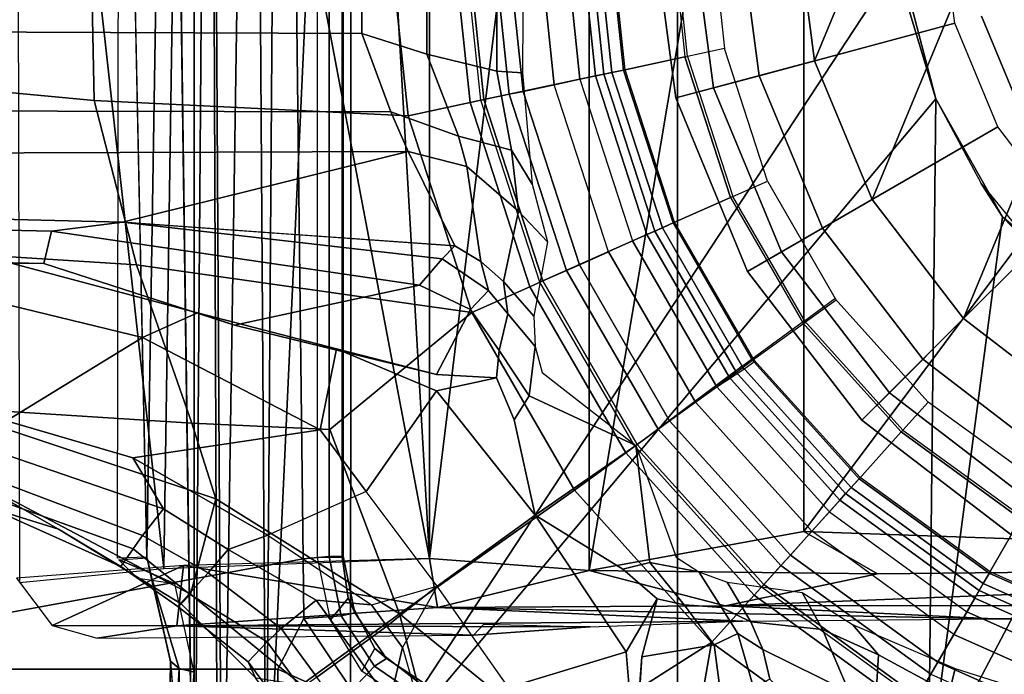
# Model space of a CAD drawing. Units: inches. Extents: x -145 to 146, y -77 to 77.
# Drawn here: x -128 to -126, y -1 to 0 of the extents above; entities that cross this region are included whole.
import ezdxf

# ---------------------------------------------------------------- set-up
doc = ezdxf.new("R2010")
doc.units = ezdxf.units.IN
doc.header["$MEASUREMENT"] = 0
for name, color, linetype in [('SEAT-BASE', 5, 'Continuous'), ('SEAT-CHASSIS', 5, 'Continuous'), ('SEAT-FABRIC', 5, 'Continuous'), ('SEAT-FRAME', 5, 'Continuous'), ('SEAT-SHAFT', 5, 'Continuous')]:
    doc.layers.add(name, color=color, linetype=linetype)

# ---------------------------------------------------------------- blocks, each defined once
blk = doc.blocks.new('1AERON2_B_TLIMANGL_ARMS_POSTUREFITSL_3T')
at = {"layer": 'SEAT-BASE'}
for points in [[(-1.1605, -0.2203, 3.9611), (-1.1956, -0.2179, 4.0207), (-1.1956, 0.0929, 4.0207), (-1.1587, 0.0953, 3.9611)], [(-1.1956, 0.0929, 4.0207), (-1.1956, -0.2179, 4.0207), (-1.2914, -0.1948, 4.1108), (-1.2914, 0.0698, 4.1108)], [(-1.2914, -0.1948, 4.1108), (-1.3803, -0.1663, 4.119), (-1.3803, 0.0413, 4.119), (-1.2914, 0.0698, 4.1108)], [(-1.3803, -0.1663, 4.119), (-12.2783, -0.1231, 3.1096), (-12.2832, 0, 3.0957), (-1.3803, 0, 4.119)], [(-1.7469, -0.2582, 6.7366), (-1.3172, -0.2791, 6.8397), (-1.3468, 0.0025, 6.8397), (-1.7494, -0.1236, 6.7516)], [(-1.3172, -0.2791, 6.8397), (-1.2323, -0.2611, 6.9828), (-1.26, 0.0025, 6.9828), (-1.3468, 0.0025, 6.8397)], [(-1.2323, -0.2611, 6.9828), (-1.2132, -0.257, 7.0624), (-1.2405, 0.0025, 7.0624), (-1.26, 0.0025, 6.9828)], [(-1.0845, 0, 1.5256), (-1.0608, -0.2246, 1.5256), (-1.2175, -0.2579, 6.1133), (-1.2449, 0.0025, 6.1133)], [(-1.1786, -0.2497, 8.0765), (-1.2048, 0, 8.0765), (-1.2405, 0.0025, 7.0624), (-1.2132, -0.257, 7.0624)], [(-1.1598, -0.2457, 8.1196), (-1.1856, 0, 8.1196), (-1.2048, 0, 8.0765), (-1.1786, -0.2497, 8.0765)], [(-1.117, -0.2366, 8.1372), (-1.1419, 0, 8.1372), (-1.1856, 0, 8.1196), (-1.1598, -0.2457, 8.1196)], [(-1.117, -0.2366, 8.1372), (-1.0818, -0.2291, 8.1372), (-1.1058, 0, 8.1372), (-1.1419, 0, 8.1372)], [(-1.0818, -0.2291, 8.1372), (-1.0382, -0.2198, 8.1188), (-1.0613, 0, 8.1188), (-1.1058, 0, 8.1372)], [(-1.0845, 0, 1.5256), (-1.0725, 0, 1.4987), (-1.0491, -0.2221, 1.4987), (-1.0608, -0.2246, 1.5256)], [(-1.0725, 0, 1.4987), (-1.0451, 0, 1.4876), (-1.0224, -0.2164, 1.4876), (-1.0491, -0.2221, 1.4987)], [(-1.0382, -0.2198, 8.1188), (-1.0201, -0.216, 8.0743), (-1.0428, 0, 8.0743), (-1.0613, 0, 8.1188)], [(-0.9381, -0.1985, 1.4876), (-1.0224, -0.2164, 1.4876), (-1.0451, 0, 1.4876), (-0.959, 0, 1.4876)], [(-0.9555, 0, 1.6884), (-0.959, 0, 1.4876), (-0.9381, -0.1985, 1.4876), (-0.9347, -0.1978, 1.6884)], [(-0.8842, -0.1871, 1.6884), (-0.9347, -0.1978, 1.6884), (-0.9555, 0, 1.6884), (-0.9039, 0, 1.6884)], [(-1.7494, -0.1236, 6.7516), (-2.0382, -0.1156, 6.6862), (-2.0098, -0.2335, 6.6746), (-1.7469, -0.2582, 6.7366)], [(-1.3803, -0.1663, 4.119), (-1.3406, -0.2735, 4.1832), (-12.2933, -0.2517, 3.1616), (-12.2783, -0.1231, 3.1096)], [(-1.2914, -0.1948, 4.1108), (-1.248, -0.3069, 4.1852), (-1.3406, -0.2735, 4.1832), (-1.3803, -0.1663, 4.119)], [(-0.8724, -0.3894, 1.6884), (-0.8253, -0.3684, 1.6884), (-0.8842, -0.1871, 1.6884), (-0.9347, -0.1978, 1.6884)], [(-1.248, -0.3069, 4.1852), (-1.2914, -0.1948, 4.1108), (-1.1956, -0.2179, 4.0207), (-1.1756, -0.326, 4.0753)], [(-0.9543, -0.4258, 1.4876), (-1.0224, -0.2164, 1.4876), (-0.9381, -0.1985, 1.4876), (-0.8756, -0.3908, 1.4876)], [(-0.9381, -0.1985, 1.4876), (-0.9347, -0.1978, 1.6884), (-0.8724, -0.3894, 1.6884), (-0.8756, -0.3908, 1.4876)], [(-1.317, -0.3281, 4.3018), (-1.7082, -0.4248, 5.6622), (-10.1358, -0.2169, 3.9879), (-12.3565, -0.3663, 3.2423)], [(-1.8053, -0.437, 5.8711), (-10.1582, -0.2515, 4.1787), (-10.1358, -0.2169, 3.9879), (-1.7082, -0.4248, 5.6622)], [(-1.2175, -0.2579, 6.1133), (-1.0608, -0.2246, 1.5256), (-0.9903, -0.4418, 1.5256), (-1.1366, -0.507, 6.1133)], [(-1.1605, -0.2203, 3.9611), (-1.1471, -0.3727, 4.0743), (-1.1756, -0.326, 4.0753), (-1.1956, -0.2179, 4.0207)], [(-1.0098, -0.4505, 8.1372), (-1.0427, -0.4652, 8.1372), (-1.117, -0.2366, 8.1372), (-1.0818, -0.2291, 8.1372)], [(-1.0098, -0.4505, 8.1372), (-0.9691, -0.4324, 8.1188), (-1.0382, -0.2198, 8.1188), (-1.0818, -0.2291, 8.1372)], [(-1.0608, -0.2246, 1.5256), (-1.0491, -0.2221, 1.4987), (-0.9793, -0.4369, 1.4987), (-0.9903, -0.4418, 1.5256)], [(-1.0491, -0.2221, 1.4987), (-1.0224, -0.2164, 1.4876), (-0.9543, -0.4258, 1.4876), (-0.9793, -0.4369, 1.4987)], [(-0.9691, -0.4324, 8.1188), (-0.9523, -0.4249, 8.0743), (-1.0201, -0.216, 8.0743), (-1.0382, -0.2198, 8.1188)], [(-2.0098, -0.2335, 6.6746), (-1.9403, -0.467, 6.6264), (-1.6889, -0.483, 6.7006), (-1.7469, -0.2582, 6.7366)], [(-1.0427, -0.4652, 8.1372), (-1.117, -0.2366, 8.1372), (-1.1598, -0.2457, 8.1196), (-1.0827, -0.483, 8.1196)], [(-1.317, -0.3281, 4.3018), (-12.3565, -0.3663, 3.2423), (-12.2933, -0.2517, 3.1616), (-1.3406, -0.2735, 4.1832)], [(-1.8053, -0.437, 5.8711), (-1.8155, -0.4813, 6.004), (-10.1737, -0.3008, 4.297), (-10.1582, -0.2515, 4.1787)], [(-1.1326, -0.5052, 7.0624), (-1.1002, -0.4908, 8.0765), (-1.1786, -0.2497, 8.0765), (-1.2132, -0.257, 7.0624)], [(-1.0827, -0.483, 8.1196), (-1.1598, -0.2457, 8.1196), (-1.1786, -0.2497, 8.0765), (-1.1002, -0.4908, 8.0765)], [(-1.2297, -0.5484, 6.8397), (-1.3172, -0.2791, 6.8397), (-1.7469, -0.2582, 6.7366), (-1.6889, -0.483, 6.7006)], [(-1.2297, -0.5484, 6.8397), (-1.1504, -0.5131, 6.9828), (-1.2323, -0.2611, 6.9828), (-1.3172, -0.2791, 6.8397)], [(-1.1504, -0.5131, 6.9828), (-1.1326, -0.5052, 7.0624), (-1.2132, -0.257, 7.0624), (-1.2323, -0.2611, 6.9828)], [(-1.3406, -0.2735, 4.1832), (-1.248, -0.3069, 4.1852), (-1.2365, -0.3486, 4.2842), (-1.317, -0.3281, 4.3018)], [(-1.8602, -0.4807, 6.1381), (-10.1614, -0.3755, 4.4046), (-10.1737, -0.3008, 4.297), (-1.8155, -0.4813, 6.004)], [(-1.1658, -0.4097, 4.2595), (-1.2365, -0.3486, 4.2842), (-1.248, -0.3069, 4.1852), (-1.1756, -0.326, 4.0753)], [(-1.7082, -0.4248, 5.6622), (-1.317, -0.3281, 4.3018), (-1.2529, -0.4573, 5.494), (-1.4806, -0.441, 5.5781)], [(-1.2529, -0.4573, 5.494), (-1.317, -0.3281, 4.3018), (-1.2365, -0.3486, 4.2842), (-1.2174, -0.4788, 5.4975)], [(-1.1756, -0.326, 4.0753), (-1.1471, -0.3727, 4.0743), (-1.1263, -0.4518, 4.2123), (-1.1658, -0.4097, 4.2595)], [(-1.1864, -0.5061, 5.4814), (-1.2174, -0.4788, 5.4975), (-1.2365, -0.3486, 4.2842), (-1.1658, -0.4097, 4.2595)], [(-0.7313, -0.5313, 1.6884), (-0.773, -0.5616, 1.6884), (-0.8724, -0.3894, 1.6884), (-0.8253, -0.3684, 1.6884)], [(-0.7758, -0.5637, 1.4876), (-0.8455, -0.6143, 1.4876), (-0.9543, -0.4258, 1.4876), (-0.8756, -0.3908, 1.4876)], [(-0.8724, -0.3894, 1.6884), (-0.8756, -0.3908, 1.4876), (-0.7758, -0.5637, 1.4876), (-0.773, -0.5616, 1.6884)], [(-1.1263, -0.4518, 4.2123), (-1.1448, -0.5536, 5.6198), (-1.1864, -0.5061, 5.4814), (-1.1658, -0.4097, 4.2595)], [(-1.2706, -0.4749, 5.7919), (-1.3013, -0.5112, 6.0105), (-1.8053, -0.437, 5.8711), (-1.7082, -0.4248, 5.6622)], [(-1.2529, -0.4573, 5.494), (-1.2529, -0.4573, 5.494), (-1.2706, -0.4749, 5.7919), (-1.7082, -0.4248, 5.6622)], [(-0.9793, -0.4369, 1.4987), (-0.9543, -0.4258, 1.4876), (-0.8455, -0.6143, 1.4876), (-0.8676, -0.6304, 1.4987)], [(-0.8574, -0.626, 8.1188), (-0.8424, -0.6151, 8.0743), (-0.9523, -0.4249, 8.0743), (-0.9691, -0.4324, 8.1188)], [(-1.5549, -0.5656, 6.06), (-1.8155, -0.4813, 6.004), (-1.8053, -0.437, 5.8711), (-1.3013, -0.5112, 6.0105)], [(-0.9903, -0.4418, 1.5256), (-0.8773, -0.6374, 1.5256), (-1.0069, -0.7315, 6.1133), (-1.1366, -0.507, 6.1133)], [(-0.8946, -0.65, 8.1372), (-0.8574, -0.626, 8.1188), (-0.9691, -0.4324, 8.1188), (-1.0098, -0.4505, 8.1372)], [(-0.9903, -0.4418, 1.5256), (-0.9793, -0.4369, 1.4987), (-0.8676, -0.6304, 1.4987), (-0.8773, -0.6374, 1.5256)], [(-1.2529, -0.4573, 5.494), (-1.2174, -0.4788, 5.4975), (-1.2069, -0.5182, 5.8523), (-1.2706, -0.4749, 5.7919)], [(-0.9238, -0.6712, 8.1372), (-0.8946, -0.65, 8.1372), (-1.0098, -0.4505, 8.1372), (-1.0427, -0.4652, 8.1372)], [(-1.6889, -0.483, 6.7006), (-1.9403, -0.467, 6.6264), (-1.9571, -0.678, 6.5161), (-1.6132, -0.6999, 6.6391)], [(-0.9238, -0.6712, 8.1372), (-1.0427, -0.4652, 8.1372), (-1.0827, -0.483, 8.1196), (-0.9592, -0.6969, 8.1196)], [(-1.6808, -0.5828, 6.2079), (-1.9082, -0.5275, 6.156), (-1.8602, -0.4807, 6.1381), (-1.6054, -0.5487, 6.1793)], [(-1.8602, -0.4807, 6.1381), (-1.8155, -0.4813, 6.004), (-1.5549, -0.5656, 6.06), (-1.6054, -0.5487, 6.1793)], [(-1.6132, -0.6999, 6.6391), (-1.424, -0.7087, 6.7098), (-1.2297, -0.5484, 6.8397), (-1.6889, -0.483, 6.7006)], [(-1.2319, -0.5441, 6.0349), (-1.3013, -0.5112, 6.0105), (-1.2706, -0.4749, 5.7919), (-1.2069, -0.5182, 5.8523)], [(-1.2069, -0.5182, 5.8523), (-1.2174, -0.4788, 5.4975), (-1.1864, -0.5061, 5.4814), (-1.1804, -0.5504, 5.8813)], [(-0.9592, -0.6969, 8.1196), (-1.0827, -0.483, 8.1196), (-1.1002, -0.4908, 8.0765), (-0.9747, -0.7082, 8.0765)], [(-0.9747, -0.7082, 8.0765), (-1.1002, -0.4908, 8.0765), (-1.1326, -0.5052, 7.0624), (-1.0034, -0.729, 7.0624)], [(-1.2319, -0.5441, 6.0349), (-1.278, -0.6331, 6.181), (-1.5549, -0.5656, 6.06), (-1.3013, -0.5112, 6.0105)], [(-1.1864, -0.5061, 5.4814), (-1.1448, -0.5536, 5.6198), (-1.1432, -0.5951, 5.9592), (-1.1804, -0.5504, 5.8813)], [(-1.0192, -0.7405, 6.9828), (-1.0034, -0.729, 7.0624), (-1.1326, -0.5052, 7.0624), (-1.1504, -0.5131, 6.9828)], [(-1.1804, -0.5504, 5.8813), (-1.1924, -0.6003, 6.0887), (-1.2319, -0.5441, 6.0349), (-1.2069, -0.5182, 5.8523)], [(-1.1504, -0.5131, 6.9828), (-1.2297, -0.5484, 6.8397), (-1.0894, -0.7915, 6.8397), (-1.0192, -0.7405, 6.9828)], [(-1.867, -0.6967, 6.2066), (-2.0568, -0.6452, 6.1669), (-1.9082, -0.5275, 6.156), (-1.6808, -0.5828, 6.2079)], [(-0.6054, -0.6711, 1.6884), (-0.6399, -0.7094, 1.6884), (-0.7747, -0.5597, 1.6884), (-0.7329, -0.5294, 1.6884)], [(-1.415, -0.5981, 6.2525), (-1.4373, -0.7092, 6.2723), (-1.6808, -0.5828, 6.2079), (-1.6054, -0.5487, 6.1793)], [(-1.278, -0.6331, 6.181), (-1.415, -0.5981, 6.2525), (-1.6054, -0.5487, 6.1793), (-1.5549, -0.5656, 6.06)], [(-1.0894, -0.7915, 6.8397), (-1.2297, -0.5484, 6.8397), (-1.424, -0.7087, 6.7098), (-1.329, -0.9608, 6.6517)], [(-1.278, -0.6331, 6.181), (-1.2319, -0.5441, 6.0349), (-1.1924, -0.6003, 6.0887), (-1.1961, -0.6379, 6.1505)], [(-1.1516, -0.6626, 6.1233), (-1.1924, -0.6003, 6.0887), (-1.1804, -0.5504, 5.8813), (-1.1432, -0.5951, 5.9592)], [(-0.6422, -0.712, 1.4876), (-0.6999, -0.776, 1.4876), (-0.8472, -0.6124, 1.4876), (-0.7775, -0.5618, 1.4876)], [(-0.7747, -0.5597, 1.6884), (-0.7775, -0.5618, 1.4876), (-0.6422, -0.712, 1.4876), (-0.6399, -0.7094, 1.6884)], [(-1.6937, -0.7473, 6.2319), (-1.867, -0.6967, 6.2066), (-1.6808, -0.5828, 6.2079), (-1.4373, -0.7092, 6.2723)], [(-1.3743, -0.7936, 6.2849), (-1.4373, -0.7092, 6.2723), (-1.415, -0.5981, 6.2525), (-1.2783, -0.6558, 6.2762)], [(-1.2783, -0.6558, 6.2762), (-1.415, -0.5981, 6.2525), (-1.278, -0.6331, 6.181), (-1.1961, -0.6379, 6.1505)], [(-1.1961, -0.6379, 6.1505), (-1.1924, -0.6003, 6.0887), (-1.1516, -0.6626, 6.1233), (-1.1718, -0.6952, 6.1935)], [(-1.0054, -0.7304, 6.06), (-1.1516, -0.6626, 6.1233), (-1.1432, -0.5951, 5.9592), (-1.1336, -0.6306, 6.0185)], [(-0.8693, -0.6285, 1.4987), (-0.8472, -0.6124, 1.4876), (-0.6999, -0.776, 1.4876), (-0.7182, -0.7964, 1.4987)], [(-0.6984, -0.7744, 8.0743), (-0.8437, -0.613, 8.0743), (-0.8603, -0.622, 8.1188), (-0.7107, -0.7881, 8.1188)], [(-0.7107, -0.7881, 8.1188), (-0.8603, -0.622, 8.1188), (-0.8946, -0.65, 8.1372), (-0.7405, -0.8212, 8.1372)], [(-0.879, -0.6356, 1.5256), (-0.8693, -0.6285, 1.4987), (-0.7182, -0.7964, 1.4987), (-0.7262, -0.8053, 1.5256)], [(-1.1431, -0.8257, 6.3003), (-1.2783, -0.6558, 6.2762), (-1.1961, -0.6379, 6.1505), (-1.1718, -0.6952, 6.1935)], [(-0.8334, -0.9243, 6.1133), (-1.0069, -0.7315, 6.1133), (-0.879, -0.6356, 1.5256), (-0.7262, -0.8053, 1.5256)], [(-1.1431, -0.8257, 6.3003), (-1.2774, -0.9233, 6.2908), (-1.3743, -0.7936, 6.2849), (-1.2783, -0.6558, 6.2762)], [(-0.7646, -0.8479, 8.1372), (-0.7405, -0.8212, 8.1372), (-0.8946, -0.65, 8.1372), (-0.9238, -0.6712, 8.1372)], [(-1.1431, -0.8257, 6.3003), (-1.1718, -0.6952, 6.1935), (-1.1516, -0.6626, 6.1233), (-1.0054, -0.7304, 6.06)], [(-0.7939, -0.8805, 8.1196), (-0.7646, -0.8479, 8.1372), (-0.9238, -0.6712, 8.1372), (-0.9592, -0.6969, 8.1196)], [(-0.477, -0.8278, 1.6884), (-0.4512, -0.7831, 1.6884), (-0.6054, -0.6711, 1.6884), (-0.6399, -0.7094, 1.6884)], [(-1.5802, -0.8035, 6.5979), (-1.9571, -0.678, 6.5161), (-1.9474, -0.759, 6.4607), (-1.6147, -0.9341, 6.4886)], [(-1.9571, -0.678, 6.5161), (-1.9571, -0.678, 6.5161), (-1.5802, -0.8035, 6.5979), (-1.6132, -0.6999, 6.6391)], [(-1.6519, -0.8174, 6.2518), (-1.8808, -0.7389, 6.2224), (-1.867, -0.6967, 6.2066), (-1.6937, -0.7473, 6.2319)], [(-1.424, -0.7087, 6.7098), (-1.6132, -0.6999, 6.6391), (-1.5802, -0.8035, 6.5979), (-1.329, -0.9608, 6.6517)], [(-0.8067, -0.8947, 8.0765), (-0.7939, -0.8805, 8.1196), (-0.9592, -0.6969, 8.1196), (-0.9747, -0.7082, 8.0765)], [(-1.3743, -0.7936, 6.2849), (-1.5089, -0.8532, 6.2534), (-1.6937, -0.7473, 6.2319), (-1.4373, -0.7092, 6.2723)], [(-1.0034, -0.729, 7.0624), (-0.8304, -0.921, 7.0624), (-0.8067, -0.8947, 8.0765), (-0.9747, -0.7082, 8.0765)], [(-0.6422, -0.712, 1.4876), (-0.4787, -0.8308, 1.4876), (-0.5218, -0.9054, 1.4876), (-0.6999, -0.776, 1.4876)], [(-0.6422, -0.712, 1.4876), (-0.6399, -0.7094, 1.6884), (-0.477, -0.8278, 1.6884), (-0.4787, -0.8308, 1.4876)], [(-1.6806, -0.8537, 6.2789), (-1.8676, -0.7829, 6.2577), (-1.8808, -0.7389, 6.2224), (-1.6519, -0.8174, 6.2518)], [(-1.0054, -0.7304, 6.06), (-0.986, -0.8905, 6.1233), (-1.0233, -0.8996, 6.1935), (-1.1431, -0.8257, 6.3003)], [(-0.9016, -1.0001, 6.8397), (-0.8435, -0.9355, 6.9828), (-1.0192, -0.7405, 6.9828), (-1.0894, -0.7915, 6.8397)], [(-0.8435, -0.9355, 6.9828), (-0.8304, -0.921, 7.0624), (-1.0034, -0.729, 7.0624), (-1.0192, -0.7405, 6.9828)], [(-0.9501, -0.8832, 6.0185), (-0.9193, -0.9034, 5.9592), (-0.986, -0.8905, 6.1233), (-1.0054, -0.7304, 6.06)], [(-1.5089, -0.8532, 6.2534), (-1.5635, -0.8727, 6.2593), (-1.6519, -0.8174, 6.2518), (-1.6937, -0.7473, 6.2319)], [(-1.9474, -0.759, 6.4607), (-2.022, -0.7581, 6.4283), (-1.9845, -0.786, 6.3943), (-1.7954, -0.8452, 6.4353)], [(-1.9474, -0.759, 6.4607), (-1.7954, -0.8452, 6.4353), (-1.6279, -0.9472, 6.449), (-1.6147, -0.9341, 6.4886)], [(-0.7182, -0.7964, 1.4987), (-0.6999, -0.776, 1.4876), (-0.5218, -0.9054, 1.4876), (-0.5355, -0.9291, 1.4987)], [(-0.5206, -0.9035, 8.0743), (-0.6984, -0.7744, 8.0743), (-0.7107, -0.7881, 8.1188), (-0.5299, -0.9195, 8.1188)], [(-1.7102, -0.8961, 6.3617), (-1.7954, -0.8452, 6.4353), (-1.9845, -0.786, 6.3943), (-1.8838, -0.8187, 6.3341)], [(-1.6806, -0.8537, 6.2789), (-1.6935, -0.8718, 6.2976), (-1.9045, -0.7959, 6.2874), (-1.8676, -0.7829, 6.2577)], [(-1.3672, -0.9487, 6.2657), (-1.2774, -0.9233, 6.2908), (-1.3743, -0.7936, 6.2849), (-1.5089, -0.8532, 6.2534)], [(-1.329, -0.9608, 6.6517), (-1.1141, -1.1353, 6.7098), (-0.9016, -1.0001, 6.8397), (-1.0894, -0.7915, 6.8397)], [(-0.5299, -0.9195, 8.1188), (-0.7107, -0.7881, 8.1188), (-0.7405, -0.8212, 8.1372), (-0.5521, -0.958, 8.1372)], [(-1.7102, -0.8961, 6.3617), (-1.8838, -0.8187, 6.3341), (-1.9045, -0.7959, 6.2874), (-1.6935, -0.8718, 6.2976)], [(-1.5802, -0.8035, 6.5979), (-1.6147, -0.9341, 6.4886), (-1.4629, -1.0581, 6.5226), (-1.329, -0.9608, 6.6517)], [(-0.8334, -0.9243, 6.1133), (-0.7262, -0.8053, 1.5256), (-0.5415, -0.9395, 1.5256), (-0.6216, -1.0783, 6.1133)], [(-0.7262, -0.8053, 1.5256), (-0.7182, -0.7964, 1.4987), (-0.5355, -0.9291, 1.4987), (-0.5415, -0.9395, 1.5256)], [(-1.5635, -0.8727, 6.2593), (-1.5909, -0.9047, 6.2814), (-1.6806, -0.8537, 6.2789), (-1.6519, -0.8174, 6.2518)], [(-0.5521, -0.958, 8.1372), (-0.5702, -0.9892, 8.1372), (-0.7646, -0.8479, 8.1372), (-0.7405, -0.8212, 8.1372)], [(-1.0187, -1.0131, 6.2762), (-1.1795, -1.0618, 6.2849), (-1.2774, -0.9233, 6.2908), (-1.1431, -0.8257, 6.3003)], [(-1.0233, -0.8996, 6.1935), (-0.9763, -0.9404, 6.1505), (-1.0187, -1.0131, 6.2762), (-1.1431, -0.8257, 6.3003)], [(-0.2963, -0.912, 1.4876), (-0.323, -0.994, 1.4876), (-0.5218, -0.9054, 1.4876), (-0.4787, -0.8308, 1.4876)], [(-1.6279, -0.9472, 6.449), (-1.7954, -0.8452, 6.4353), (-1.7102, -0.8961, 6.3617), (-1.6324, -0.951, 6.3883)], [(-0.592, -1.0271, 8.1196), (-0.5702, -0.9892, 8.1372), (-0.7646, -0.8479, 8.1372), (-0.7939, -0.8805, 8.1196)], [(-1.6168, -0.9335, 6.3212), (-1.6935, -0.8718, 6.2976), (-1.6806, -0.8537, 6.2789), (-1.5909, -0.9047, 6.2814)], [(-1.4427, -0.9423, 6.2618), (-1.5635, -0.8727, 6.2593), (-1.5089, -0.8532, 6.2534), (-1.3672, -0.9487, 6.2657)], [(-1.6168, -0.9335, 6.3212), (-1.6324, -0.951, 6.3883), (-1.7102, -0.8961, 6.3617), (-1.6935, -0.8718, 6.2976)], [(-1.4906, -0.9812, 6.284), (-1.5909, -0.9047, 6.2814), (-1.5635, -0.8727, 6.2593), (-1.4427, -0.9423, 6.2618)], [(-0.6016, -1.0437, 8.0765), (-0.592, -1.0271, 8.1196), (-0.7939, -0.8805, 8.1196), (-0.8067, -0.8947, 8.0765)], [(-1.0233, -0.8996, 6.1935), (-0.986, -0.8905, 6.1233), (-0.9394, -0.9486, 6.0887), (-0.9763, -0.9404, 6.1505)], [(-0.9193, -0.9034, 5.9592), (-0.8883, -0.9525, 5.8813), (-0.9394, -0.9486, 6.0887), (-0.986, -0.8905, 6.1233)], [(-0.6193, -1.0744, 7.0624), (-0.6016, -1.0437, 8.0765), (-0.8067, -0.8947, 8.0765), (-0.8304, -0.921, 7.0624)], [(-1.4906, -0.9812, 6.284), (-1.5098, -0.9993, 6.3048), (-1.6168, -0.9335, 6.3212), (-1.5909, -0.9047, 6.2814)], [(-0.8883, -0.9525, 5.8813), (-0.9193, -0.9034, 5.9592), (-0.8803, -0.9177, 5.6198), (-0.8479, -0.972, 5.4814)], [(-0.5355, -0.9291, 1.4987), (-0.5218, -0.9054, 1.4876), (-0.323, -0.994, 1.4876), (-0.3314, -1.02, 1.4987)], [(-0.3223, -0.9918, 8.0743), (-0.5206, -0.9035, 8.0743), (-0.5299, -0.9195, 8.1188), (-0.328, -1.0094, 8.1188)], [(-1.3672, -0.9487, 6.2657), (-1.3672, -0.9487, 6.2657), (-1.2774, -0.9233, 6.2908), (-1.346, -0.9779, 6.2657)], [(-1.346, -0.9779, 6.2657), (-1.2774, -0.9233, 6.2908), (-1.3248, -1.0072, 6.2657)], [(-1.2777, -1.1714, 6.2534), (-1.1795, -1.0618, 6.2849), (-1.2774, -0.9233, 6.2908), (-1.3248, -1.0072, 6.2657)], [(-0.7499, -0.9822, 4.2595), (-0.8479, -0.972, 5.4814), (-0.8803, -0.9177, 5.6198), (-0.7777, -0.9316, 4.2123)], [(-0.6291, -1.0913, 6.9828), (-0.6193, -1.0744, 7.0624), (-0.8304, -0.921, 7.0624), (-0.8435, -0.9355, 6.9828)], [(-0.328, -1.0094, 8.1188), (-0.5299, -0.9195, 8.1188), (-0.5521, -0.958, 8.1372), (-0.3417, -1.0517, 8.1372)], [(-0.5415, -0.9395, 1.5256), (-0.5355, -0.9291, 1.4987), (-0.3314, -1.02, 1.4987), (-0.3351, -1.0314, 1.5256)], [(-1.5358, -1.0265, 6.3664), (-1.6324, -0.951, 6.3883), (-1.6168, -0.9335, 6.3212), (-1.5098, -0.9993, 6.3048)], [(-1.4629, -1.0581, 6.5226), (-1.6147, -0.9341, 6.4886), (-1.6279, -0.9472, 6.449), (-1.5258, -1.0488, 6.4297)], [(-1.4906, -0.9812, 6.284), (-1.4427, -0.9423, 6.2618), (-1.3924, -1.0116, 6.2618), (-1.4422, -1.0478, 6.284)], [(-1.3924, -1.0116, 6.2618), (-1.4427, -0.9423, 6.2618), (-1.3672, -0.9487, 6.2657), (-1.346, -0.9779, 6.2657)], [(-0.9763, -0.9404, 6.1505), (-0.997, -1.0198, 6.181), (-1.0061, -1.1609, 6.2525), (-1.0187, -1.0131, 6.2762)], [(-0.9763, -0.9404, 6.1505), (-0.9394, -0.9486, 6.0887), (-0.8981, -1.0035, 6.0349), (-0.997, -1.0198, 6.181)], [(-0.6725, -1.1665, 6.8397), (-0.6291, -1.0913, 6.9828), (-0.8435, -0.9355, 6.9828), (-0.9016, -1.0001, 6.8397)], [(-0.7499, -0.9822, 4.2595), (-0.7777, -0.9316, 4.2123), (-0.709, -0.9757, 4.0743), (-0.6733, -1.0173, 4.0753)], [(-0.3871, -1.1832, 6.1133), (-0.6216, -1.0783, 6.1133), (-0.5415, -0.9395, 1.5256), (-0.3351, -1.0314, 1.5256)], [(-1.5358, -1.0265, 6.3664), (-1.5258, -1.0488, 6.4297), (-1.6279, -0.9472, 6.449), (-1.6324, -0.951, 6.3883)], [(-0.8658, -0.9877, 5.8523), (-0.8981, -1.0035, 6.0349), (-0.9394, -0.9486, 6.0887), (-0.8883, -0.9525, 5.8813)], [(-0.8883, -0.9525, 5.8813), (-0.8479, -0.972, 5.4814), (-0.8316, -1.0099, 5.4975), (-0.8658, -0.9877, 5.8523)], [(-1.329, -0.9608, 6.6517), (-1.4629, -1.0581, 6.5226), (-1.3873, -1.247, 6.4886), (-1.2525, -1.2546, 6.5979)], [(-1.329, -0.9608, 6.6517), (-1.2525, -1.2546, 6.5979), (-1.1641, -1.318, 6.6391), (-1.1141, -1.1353, 6.7098)], [(-0.3529, -1.086, 8.1372), (-0.3417, -1.0517, 8.1372), (-0.5521, -0.958, 8.1372), (-0.5702, -0.9892, 8.1372)], [(-1.4634, -1.0632, 6.3048), (-1.5098, -0.9993, 6.3048), (-1.4906, -0.9812, 6.284), (-1.4422, -1.0478, 6.284)], [(-1.346, -0.9779, 6.2657), (-1.3248, -1.0072, 6.2657), (-1.342, -1.0809, 6.2618), (-1.3924, -1.0116, 6.2618)], [(-0.7499, -0.9822, 4.2595), (-0.7136, -1.0683, 4.2842), (-0.8316, -1.0099, 5.4975), (-0.8479, -0.972, 5.4814)], [(-0.6733, -1.0173, 4.0753), (-0.6776, -1.0921, 4.1852), (-0.7136, -1.0683, 4.2842), (-0.7499, -0.9822, 4.2595)], [(-0.5767, -1.0698, 4.0207), (-0.6733, -1.0173, 4.0753), (-0.709, -0.9757, 4.0743), (-0.5681, -1.0356, 3.9611)], [(-0.8658, -0.9877, 5.8523), (-0.8443, -1.0617, 5.7919), (-0.8883, -1.0796, 6.0105), (-0.8981, -1.0035, 6.0349)], [(-0.8443, -1.0617, 5.7919), (-0.8658, -0.9877, 5.8523), (-0.8316, -1.0099, 5.4975), (-0.8221, -1.0503, 5.494)], [(-0.3664, -1.1276, 8.1196), (-0.3529, -1.086, 8.1372), (-0.5702, -0.9892, 8.1372), (-0.592, -1.0271, 8.1196)], [(-1.4634, -1.0632, 6.3048), (-1.4933, -1.085, 6.3664), (-1.5358, -1.0265, 6.3664), (-1.5098, -0.9993, 6.3048)], [(-1.3248, -1.0072, 6.2657), (-1.2777, -1.1714, 6.2534), (-1.3131, -1.2173, 6.2593), (-1.342, -1.0809, 6.2618)], [(-0.9812, -1.457, 6.7006), (-0.9016, -1.0001, 6.8397), (-1.1141, -1.1353, 6.7098), (-1.1641, -1.318, 6.6391)], [(-0.8883, -1.0796, 6.0105), (-1.0184, -1.3041, 6.06), (-0.997, -1.0198, 6.181), (-0.8981, -1.0035, 6.0349)], [(-0.9812, -1.457, 6.7006), (-0.7854, -1.5817, 6.7366), (-0.6725, -1.1665, 6.8397), (-0.9016, -1.0001, 6.8397)], [(-0.8316, -1.0099, 5.4975), (-0.7136, -1.0683, 4.2842), (-0.719, -1.1512, 4.3018), (-0.8221, -1.0503, 5.494)], [(-1.4422, -1.0478, 6.284), (-1.3924, -1.0116, 6.2618), (-1.342, -1.0809, 6.2618), (-1.3938, -1.1145, 6.284)], [(-1.0187, -1.0131, 6.2762), (-1.0061, -1.1609, 6.2525), (-1.1187, -1.1478, 6.2723), (-1.1795, -1.0618, 6.2849)], [(-1.0184, -1.3041, 6.06), (-1.0179, -1.3573, 6.1793), (-1.0061, -1.1609, 6.2525), (-0.997, -1.0198, 6.181)], [(-0.6733, -1.0173, 4.0753), (-0.5767, -1.0698, 4.0207), (-0.5843, -1.168, 4.1108), (-0.6776, -1.0921, 4.1852)], [(-1.4974, -1.0879, 6.4297), (-1.5258, -1.0488, 6.4297), (-1.5358, -1.0265, 6.3664), (-1.4933, -1.085, 6.3664)], [(-0.3723, -1.1459, 8.0765), (-0.3664, -1.1276, 8.1196), (-0.592, -1.0271, 8.1196), (-0.6016, -1.0437, 8.0765)], [(-0.2674, -1.1314, 3.9611), (-0.2811, -1.1658, 4.0207), (-0.5767, -1.0698, 4.0207), (-0.5681, -1.0356, 3.9611)]]:
    blk.add_3dface(points, dxfattribs=at)
at = {"layer": 'SEAT-CHASSIS'}
for points in [[(-1.6098, -1.427, 11.3904), (-1.5883, 1.4418, 11.3653), (-1.5777, -1.4489, 11.3646)], [(-1.6098, 1.427, 11.3904), (-1.5883, 1.4418, 11.3653), (-1.6098, -1.427, 11.3904)], [(-1.5717, -1.455, 11.3629), (-1.5883, 1.4418, 11.3653), (-1.5292, 1.3385, 11.3622)], [(-1.5777, -1.4489, 11.3646), (-1.5883, 1.4418, 11.3653), (-1.5717, -1.455, 11.3629)], [(-1.6437, 1.0287, 11.516), (-1.6098, 1.427, 11.3904), (-1.6098, -1.427, 11.3904)], [(-1.5292, 1.3385, 11.3622), (-1.5115, -1.2978, 11.3622), (-1.5717, -1.455, 11.3629)], [(-1.5115, -1.2978, 11.3622), (-1.5292, 1.3385, 11.3622), (-1.493, 1.3107, 11.3598)], [(-1.493, 1.3107, 11.3598), (-1.3945, 1.2369, 11.3605), (-1.5115, -1.2978, 11.3622)], [(-1.3959, -1.2108, 11.3622), (-1.5115, -1.2978, 11.3622), (-1.3945, 1.2369, 11.3605)], [(-1.3945, 1.2369, 11.3605), (-0.6443, -0.0658, 11.3622), (-1.3959, -1.2108, 11.3622)], [(-1.6747, -0.8832, 11.6412), (-1.7148, -0.8848, 11.8747), (-1.7119, 0.8887, 11.8737)], [(-0.5947, -0.2561, 11.3622), (-1.3959, -1.2108, 11.3622), (-0.6443, -0.0658, 11.3622)], [(-0.6443, -0.0658, 11.3622), (-0.6328, -0.1306, 12.6434), (-0.5947, -0.2561, 11.3622)], [(-0.6328, -0.1306, 12.6434), (-0.5947, -0.2561, 12.6434), (-0.5947, -0.2561, 11.3622)], [(-0.5947, -0.2561, 11.3622), (-0.6048, -1.1835, 11.3603), (-1.3959, -1.2108, 11.3622)], [(-0.5947, -0.2561, 11.3622), (-0.5034, -0.4173, 11.3622), (-0.6048, -1.1835, 11.3603)], [(-0.5034, -0.4173, 11.3622), (-0.5947, -0.2561, 11.3622), (-0.5947, -0.2561, 12.6434)], [(-0.5947, -0.2561, 12.6434), (-0.5329, -0.3718, 12.6434), (-0.5034, -0.4173, 11.3622)], [(-0.5329, -0.3718, 12.6434), (-0.4496, -0.4733, 12.6434), (-0.5034, -0.4173, 11.3622)], [(-0.5034, -0.4173, 11.3622), (-0.2938, -0.5939, 11.3622), (-0.6048, -1.1835, 11.3603)], [(-0.5034, -0.4173, 11.3622), (-0.4496, -0.4733, 12.6434), (-0.2938, -0.5939, 11.3622)], [(-0.2938, -0.5939, 11.3622), (-0.0422, -0.6679, 11.3622), (-0.6048, -1.1835, 11.3603)], [(-0.6048, -1.1835, 11.3603), (-0.0422, -0.6679, 11.3622), (0.2755, -1.2502, 11.3594)], [(-1.67, -0.9049, 11.654), (-1.7128, -0.8872, 11.8737), (-1.6743, -0.8844, 11.6399)], [(-1.67, -0.9049, 11.654), (-1.6743, -0.8844, 11.6399), (-1.6422, -1.0256, 11.5055)], [(-1.6422, -1.0256, 11.5055), (-1.6306, -1.036, 11.5441), (-1.67, -0.9049, 11.654)], [(-1.6098, -1.427, 11.3904), (-1.6469, -1.3398, 11.5292), (-1.6422, -1.0256, 11.5055)], [(-1.6422, -1.0256, 11.5055), (-1.6469, -1.3398, 11.5292), (-1.6306, -1.036, 11.5441)], [(-1.6314, -1.3011, 11.5464), (-1.6306, -1.036, 11.5441), (-1.6469, -1.3398, 11.5292)], [(-1.6306, -1.036, 11.5441), (-1.6314, -1.3011, 11.5464), (-1.6097, -1.0408, 11.5535)], [(-1.6097, -1.0408, 11.5535), (-1.6314, -1.3011, 11.5464), (-1.6153, -1.3118, 11.5618)]]:
    blk.add_3dface(points, dxfattribs=at)
for points, invisible_edges in [([(-1.6437, 1.0287, 11.516), (-1.6747, -0.8832, 11.6412), (-1.6745, 0.8939, 11.6476)], 2), ([(-1.6437, 1.0287, 11.516), (-1.6418, -1.0283, 11.5042), (-1.6747, -0.8832, 11.6412)], 1), ([(-1.6098, -1.427, 11.3904), (-1.6418, -1.0283, 11.5042), (-1.6437, 1.0287, 11.516)], 2), ([(-1.7119, 0.8887, 11.8737), (-1.6745, 0.8939, 11.6476), (-1.6747, -0.8832, 11.6412)], 2), ([(-1.7128, -0.8872, 11.8737), (-1.67, -0.9049, 11.654), (-1.6869, -0.9128, 11.8741)], 2), ([(-1.6364, -0.92, 11.667), (-1.6869, -0.9128, 11.8741), (-1.67, -0.9049, 11.654)], 2), ([(-1.6364, -0.92, 11.667), (-1.67, -0.9049, 11.654), (-1.6306, -1.036, 11.5441)], 12), ([(-1.6097, -1.0408, 11.5535), (-1.6364, -0.92, 11.667), (-1.6306, -1.036, 11.5441)], 2)]:
    blk.add_3dface(points, dxfattribs=dict(at, invisible_edges=invisible_edges))
at = {"layer": 'SEAT-FABRIC'}
for points in [[(0.2071, -8.6124, 18.8415), (0.2071, 8.6124, 18.8415), (-0.9484, 8.5757, 18.7401), (-0.9484, -8.5757, 18.7401)], [(-2.2958, -8.4159, 18.6241), (-0.9484, -8.5757, 18.7401), (-0.9484, 8.5757, 18.7401), (-2.2958, 8.4159, 18.6241)]]:
    blk.add_3dface(points, dxfattribs=at)
at = {"layer": 'SEAT-FRAME'}
for points in [[(-1.8529, 0.912, 13.4135), (-1.6513, -0.8988, 13.8828), (-1.6247, 0.8947, 13.9347)], [(-1.6513, -0.8988, 13.8828), (-1.8529, 0.912, 13.4135), (-1.8488, -0.9179, 13.4116)], [(-1.6247, 0.8947, 13.9347), (-1.6513, -0.8988, 13.8828), (-1.2876, -0.8851, 14.4353)], [(-1.3389, 0, 14.382), (-1.6247, 0.8947, 13.9347), (-1.2876, -0.8851, 14.4353)], [(-1.0694, -0.9017, 14.5723), (-1.0694, 0.9017, 14.5723), (-1.2876, -0.8851, 14.4353)], [(-1.2876, 0.8851, 14.4353), (-1.2876, -0.8851, 14.4353), (-1.0694, 0.9017, 14.5723)], [(-0.7752, 0.8484, 14.6452), (-1.0694, 0.9017, 14.5723), (-1.0694, -0.9017, 14.5723)], [(-0.7752, -0.8484, 14.6452), (0.5275, -0.8941, 14.7125), (0.5275, 0.8941, 14.7125)], [(-0.7752, 0.8484, 14.6452), (-0.7752, -0.8484, 14.6452), (0.5275, 0.8941, 14.7125)], [(-1.2876, -0.8851, 14.4353), (-1.2876, 0.8851, 14.4353), (-1.3389, 0, 14.382)], [(-0.7752, -0.8484, 14.6452), (-0.7752, 0.8484, 14.6452), (-1.0694, -0.9017, 14.5723)], [(-1.4609, -0.8857, 14.5906), (-1.4712, 0, 14.5959), (-2.3039, 0, 14.4925), (-2.2875, -1.0366, 14.4867)], [(-1.4609, -0.8857, 14.5906), (-1.4251, -0.8824, 14.5747), (-1.4251, 0, 14.5808), (-1.4712, 0, 14.5959)], [(-1.4075, -0.8835, 14.4358), (-1.4412, -0.8838, 14.4149), (-1.4409, 0, 14.421), (-1.4075, 0, 14.4419)], [(-1.4059, -0.8818, 14.5301), (-1.4059, 0, 14.5362), (-1.4251, 0, 14.5808), (-1.4251, -0.8824, 14.5747)], [(-1.4075, -0.8835, 14.4358), (-1.4075, 0, 14.4419), (-1.4059, 0, 14.5362), (-1.4059, -0.8818, 14.5301)], [(-0.7752, -0.8484, 14.6452), (-0.7752, -0.8484, 14.6452), (-1.0694, -0.9017, 14.5723), (-0.6745, -0.9061, 14.6448)], [(-0.7752, -0.8484, 14.6452), (-0.7752, -0.8484, 14.6452), (-0.6745, -0.9061, 14.6448), (0.5275, -0.8941, 14.7125)], [(-2.2875, -1.0366, 14.4867), (-1.4952, -1.0366, 14.585), (-1.46, -0.9673, 14.5901), (-1.4609, -0.8857, 14.5906)], [(-1.277, -0.9525, 14.3774), (-1.277, -0.9525, 14.3774), (-1.2876, -0.8851, 14.4353), (-1.6247, -0.8947, 13.9347)], [(-1.4609, -0.8857, 14.5906), (-1.46, -0.9673, 14.5901), (-1.4088, -0.9635, 14.5751), (-1.4251, -0.8824, 14.5747)], [(-1.4075, -0.8835, 14.4358), (-1.3993, -0.9397, 14.4357), (-1.4231, -0.969, 14.4159), (-1.4412, -0.8838, 14.4149)], [(-1.4059, -0.8818, 14.5301), (-1.4251, -0.8824, 14.5747), (-1.4088, -0.9635, 14.5751), (-1.3898, -0.9596, 14.5305)], [(-1.4075, -0.8835, 14.4358), (-1.4059, -0.8818, 14.5301), (-1.3898, -0.9596, 14.5305), (-1.3993, -0.9397, 14.4357)], [(-1.2876, -0.8851, 14.4353), (-1.2876, -0.8851, 14.4353), (-1.277, -0.9525, 14.3774), (-1.0694, -0.9017, 14.5723)], [(-1.6247, -0.8947, 13.9347), (-1.6247, -0.8947, 13.9347), (-1.8529, -0.912, 13.4135), (-1.8041, -0.9769, 13.4091)], [(-1.6338, -0.9772, 13.7795), (-1.6338, -0.9772, 13.7795), (-1.6247, -0.8947, 13.9347), (-1.8041, -0.9769, 13.4091)], [(-1.6338, -0.9772, 13.7795), (-1.6338, -0.9772, 13.7795), (-1.277, -0.9525, 14.3774), (-1.6247, -0.8947, 13.9347)], [(-1.277, -0.9525, 14.3774), (-1.277, -0.9525, 14.3774), (-0.8833, -0.9502, 14.5665), (-1.0694, -0.9017, 14.5723)], [(-0.8833, -0.9502, 14.5665), (-0.8833, -0.9502, 14.5665), (-0.6745, -0.9061, 14.6448), (-1.0694, -0.9017, 14.5723)], [(0.9382, -0.9493, 14.6541), (0.9382, -0.9493, 14.6541), (0.5275, -0.8941, 14.7125), (-0.8833, -0.9502, 14.5665)], [(-0.6745, -0.9061, 14.6448), (-0.6745, -0.9061, 14.6448), (-0.8833, -0.9502, 14.5665), (0.5275, -0.8941, 14.7125)], [(-1.3627, -1.0084, 14.4387), (-1.3804, -1.0396, 14.419), (-1.4231, -0.969, 14.4159), (-1.3993, -0.9397, 14.4357)], [(-1.3627, -1.0084, 14.4387), (-1.3993, -0.9397, 14.4357), (-1.3898, -0.9596, 14.5305), (-1.3468, -1.0222, 14.5349)], [(-0.8591, -0.9708, 13.946), (-0.8591, -0.9708, 13.946), (-1.277, -0.9525, 14.3774), (-1.6338, -0.9772, 13.7795)], [(-0.5143, -0.9676, 14.1051), (-0.5143, -0.9676, 14.1051), (-0.8833, -0.9502, 14.5665), (-1.277, -0.9525, 14.3774)], [(-0.5143, -0.9676, 14.1051), (-0.5143, -0.9676, 14.1051), (-1.277, -0.9525, 14.3774), (-0.8591, -0.9708, 13.946)], [(-0.8833, -0.9502, 14.5665), (-0.8833, -0.9502, 14.5665), (-0.5143, -0.9676, 14.1051), (0.9382, -0.9493, 14.6541)], [(-1.4952, -1.0366, 14.585), (-1.3121, -1.1192, 14.6025), (-1.3942, -1.0653, 14.5951), (-1.46, -0.9673, 14.5901)], [(-1.3942, -1.0653, 14.5951), (-1.3632, -1.0325, 14.5794), (-1.4088, -0.9635, 14.5751), (-1.46, -0.9673, 14.5901)], [(-1.3468, -1.0222, 14.5349), (-1.3898, -0.9596, 14.5305), (-1.4088, -0.9635, 14.5751), (-1.3632, -1.0325, 14.5794)], [(-1.8041, -0.9769, 13.4091), (-1.8041, -0.9769, 13.4091), (-1.7429, -0.9944, 13.425), (-1.6338, -0.9772, 13.7795)], [(-1.2274, -0.9901, 13.4103), (-1.2274, -0.9901, 13.4103), (-1.6338, -0.9772, 13.7795), (-1.7429, -0.9944, 13.425)], [(-0.8591, -0.9708, 13.946), (-0.8591, -0.9708, 13.946), (-1.6338, -0.9772, 13.7795), (-1.068, -0.9789, 13.7235)], [(-1.2274, -0.9901, 13.4103), (-1.2274, -0.9901, 13.4103), (-1.068, -0.9789, 13.7235), (-1.6338, -0.9772, 13.7795)], [(-1.2274, -0.9901, 13.4103), (-1.2274, -0.9901, 13.4103), (-1.2135, -0.9749, 13.419), (-1.068, -0.9789, 13.7235)], [(-1.3627, -1.0084, 14.4387), (-1.2944, -1.0613, 14.4454), (-1.2988, -1.0958, 14.4266), (-1.3804, -1.0396, 14.419)], [(-1.3627, -1.0084, 14.4387), (-1.3468, -1.0222, 14.5349), (-1.2838, -1.0636, 14.5424), (-1.2944, -1.0613, 14.4454)], [(-1.3468, -1.0222, 14.5349), (-1.3632, -1.0325, 14.5794), (-1.2948, -1.0795, 14.5869), (-1.2838, -1.0636, 14.5424)], [(-1.4949, -2.073, 14.56), (-1.4952, -1.0366, 14.585), (-2.2875, -1.0366, 14.4867), (-2.2873, -2.073, 14.4623)], [(-1.4949, -2.073, 14.56), (-1.2147, -1.1383, 14.6116), (-1.3121, -1.1192, 14.6025), (-1.4952, -1.0366, 14.585)], [(-1.3942, -1.0653, 14.5951), (-1.3121, -1.1192, 14.6025), (-1.2948, -1.0795, 14.5869), (-1.3632, -1.0325, 14.5794)]]:
    blk.add_3dface(points, dxfattribs=at)
at = {"layer": 'SEAT-FRAME', "invisible_edges": 4}
for points in [[(0.9382, -0.9493, 14.6541), (0.9382, -0.9493, 14.6541), (-0.5143, -0.9676, 14.1051), (0.7321, -0.9716, 14.1736)], [(0.7683, -0.968, 14.113), (0.7683, -0.968, 14.113), (0.7321, -0.9716, 14.1736), (-0.5143, -0.9676, 14.1051)]]:
    blk.add_3dface(points, dxfattribs=at)
at = {"layer": 'SEAT-SHAFT'}
for points in [[(0, 0.7874, 0.715), (-0.5568, -0.5568, 0.715), (-0.6819, -0.3937, 0.715), (-0.2038, 0.7606, 0.715)], [(0, 0.7874, 0.715), (0.2038, 0.7606, 0.715), (-0.3937, -0.6819, 0.715), (-0.5568, -0.5568, 0.715)], [(-0.3937, 0.6819, 0.715), (-0.2038, 0.7606, 0.715), (-0.6819, -0.3937, 0.715), (-0.7606, -0.2038, 0.715)], [(-0.3937, 0.6819, 0.715), (-0.7606, -0.2038, 0.715), (-0.7874, 0, 0.715), (-0.5568, 0.5568, 0.715)], [(-0.9507, -0.2547, 8.0772), (-0.9843, 0, 8.0772), (-0.9308, 0, 2.4425), (-0.8991, -0.2409, 2.4425)], [(-0.9507, -0.2547, 8.1559), (-0.9843, 0, 8.1559), (-0.9843, 0, 8.0772), (-0.9507, -0.2547, 8.0772)], [(-0.8366, -0.2242, 8.2741), (-0.8661, 0, 8.2741), (-0.9843, 0, 8.1559), (-0.9507, -0.2547, 8.1559)], [(-0.8991, -0.2409, 2.4425), (-0.9308, 0, 2.4425), (-0.7874, 0, 1.9514), (-0.7606, -0.2038, 1.9514)], [(-0.5687, -0.1524, 8.2741), (-0.5888, 0, 8.2741), (-0.8661, 0, 8.2741), (-0.8366, -0.2242, 8.2741)], [(-0.7606, -0.2038, 1.9514), (-0.7874, 0, 1.9514), (-0.7874, 0, 0.715), (-0.7606, -0.2038, 0.715)], [(-0.4772, -0.2755, 13.0509), (-0.5322, -0.1426, 13.0509), (-0.5322, -0.1426, 7.9178), (-0.4772, -0.2755, 7.9178)], [(-0.5099, -0.2944, 8.2741), (-0.5687, -0.1524, 8.2741), (-0.8366, -0.2242, 8.2741), (-0.7501, -0.4331, 8.2741)], [(-0.8061, -0.4654, 2.4425), (-0.8991, -0.2409, 2.4425), (-0.7606, -0.2038, 1.9514), (-0.6819, -0.3937, 1.9514)], [(-0.6819, -0.3937, 1.9514), (-0.7606, -0.2038, 1.9514), (-0.7606, -0.2038, 0.715), (-0.6819, -0.3937, 0.715)], [(-0.7501, -0.4331, 8.2741), (-0.8366, -0.2242, 8.2741), (-0.9507, -0.2547, 8.1559), (-0.8524, -0.4921, 8.1559)], [(-0.8524, -0.4921, 8.0772), (-0.9507, -0.2547, 8.0772), (-0.8991, -0.2409, 2.4425), (-0.8061, -0.4654, 2.4425)], [(-0.8524, -0.4921, 8.1559), (-0.9507, -0.2547, 8.1559), (-0.9507, -0.2547, 8.0772), (-0.8524, -0.4921, 8.0772)], [(-0.4163, -0.4163, 8.2741), (-0.5099, -0.2944, 8.2741), (-0.7501, -0.4331, 8.2741), (-0.6125, -0.6125, 8.2741)], [(-0.6582, -0.6582, 2.4425), (-0.8061, -0.4654, 2.4425), (-0.6819, -0.3937, 1.9514), (-0.5568, -0.5568, 1.9514)], [(-0.5568, -0.5568, 1.9514), (-0.6819, -0.3937, 1.9514), (-0.6819, -0.3937, 0.715), (-0.5568, -0.5568, 0.715)], [(-0.2944, -0.5099, 8.2741), (-0.4163, -0.4163, 8.2741), (-0.6125, -0.6125, 8.2741), (-0.4331, -0.7501, 8.2741)], [(-0.6125, -0.6125, 8.2741), (-0.7501, -0.4331, 8.2741), (-0.8524, -0.4921, 8.1559), (-0.696, -0.696, 8.1559)], [(-0.696, -0.696, 8.0772), (-0.8524, -0.4921, 8.0772), (-0.8061, -0.4654, 2.4425), (-0.6582, -0.6582, 2.4425)], [(-0.696, -0.696, 8.1559), (-0.8524, -0.4921, 8.1559), (-0.8524, -0.4921, 8.0772), (-0.696, -0.696, 8.0772)], [(-0.4654, -0.8061, 2.4425), (-0.6582, -0.6582, 2.4425), (-0.5568, -0.5568, 1.9514), (-0.3937, -0.6819, 1.9514)], [(-0.3937, -0.6819, 1.9514), (-0.5568, -0.5568, 1.9514), (-0.5568, -0.5568, 0.715), (-0.3937, -0.6819, 0.715)], [(-0.4331, -0.7501, 8.2741), (-0.6125, -0.6125, 8.2741), (-0.696, -0.696, 8.1559), (-0.4921, -0.8524, 8.1559)], [(-0.4921, -0.8524, 8.0772), (-0.696, -0.696, 8.0772), (-0.6582, -0.6582, 2.4425), (-0.4654, -0.8061, 2.4425)], [(-0.4921, -0.8524, 8.1559), (-0.696, -0.696, 8.1559), (-0.696, -0.696, 8.0772), (-0.4921, -0.8524, 8.0772)]]:
    blk.add_3dface(points, dxfattribs=at)

msp = doc.modelspace()

# ---------------------------------------------------------------- block references
msp.add_blockref('1AERON2_B_TLIMANGL_ARMS_POSTUREFITSL_3T', (-125.8567, -0.13))

doc.saveas('drawing.dxf')
